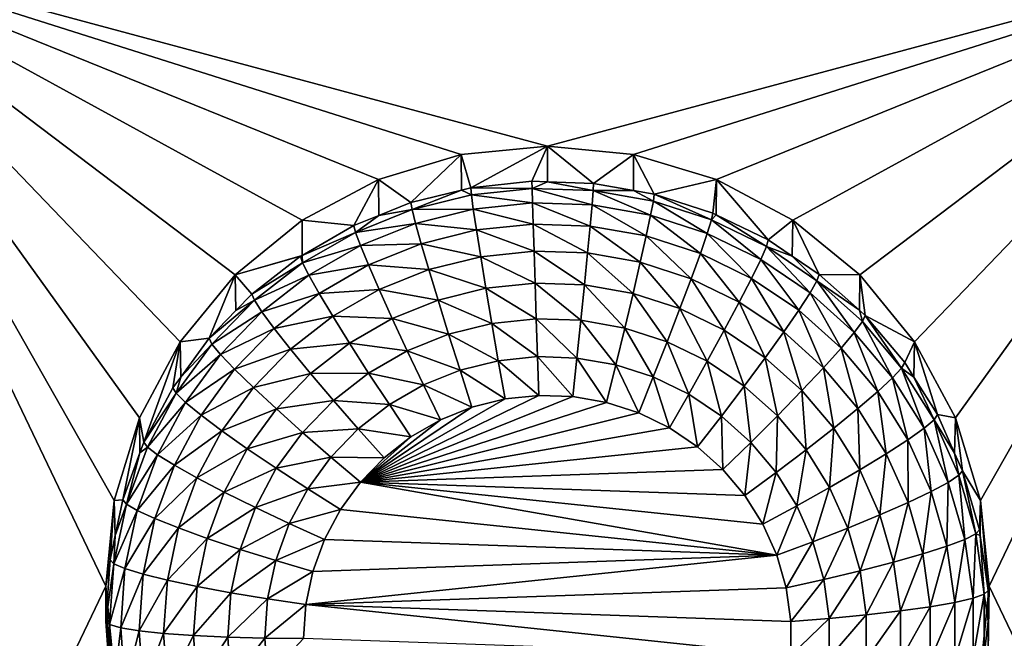
# Model space of a CAD drawing. Extents: x -28 to 28, y -227 to 30.
# Drawn here: x 3 to 7, y -200 to -198 of the extents above; entities that cross this region are included whole.
import ezdxf

# ---------------------------------------------------------------- set-up
doc = ezdxf.new("R2010")
doc.units = 0
doc.header["$MEASUREMENT"] = 0
doc.layers.add('L1', color=7, linetype='Continuous')
doc.layers.add('L3', color=7, linetype='Continuous')

msp = doc.modelspace()

# ---------------------------------------------------------------- linework, layer by layer
at = {"layer": 'L1', "color": 7}
for points in [[(17.45052, -89.59975, 331.3269), (-17.45052, -89.59975, 331.3269), (17.16824, -226.3816, 341.9844)], [(17.16824, -226.3816, 341.9844), (-17.45052, -89.59975, 331.3269), (-17.16824, -226.3816, 341.9844)], [(17.73879, -90.57198, 318.849), (-17.4299, -223.8664, 330.5107), (-17.73879, -90.57198, 318.849)], [(17.4299, -223.8664, 330.5107), (-17.4299, -223.8664, 330.5107), (17.73879, -90.57198, 318.849)]]:
    msp.add_3dface(points, dxfattribs=at)
at = {"layer": 'L3', "color": 250}
for points in [[(-16.15, -176.477, 327.8604), (-12.25, -222.2024, 331.8608), (12.25, -172.5919, 327.5205)], [(-12.25, -222.2024, 331.8608), (12.25, -222.2024, 331.8608), (12.25, -172.5919, 327.5205)], [(3.637278, -199.1074, 328.3345), (3.553342, -199.383, 328.3587), (2.5, -197.5279, 328.1963)], [(7.5, -197.5279, 328.1963), (5, -198.2003, 328.2552), (2.5, -197.5279, 328.1963)], [(5, -198.2003, 328.2552), (4.712242, -198.2285, 328.2577), (2.5, -197.5279, 328.1963)], [(2.5, -197.5279, 328.1963), (4.712242, -198.2285, 328.2577), (4.435542, -198.3121, 328.265)], [(2.5, -197.5279, 328.1963), (4.435542, -198.3121, 328.265), (4.180534, -198.4479, 328.2768)], [(4.180534, -198.4479, 328.2768), (3.957017, -198.6307, 328.2928), (2.5, -197.5279, 328.1963)], [(2.5, -197.5279, 328.1963), (3.957017, -198.6307, 328.2928), (3.773582, -198.8533, 328.3123)], [(2.5, -197.5279, 328.1963), (3.773582, -198.8533, 328.3123), (3.637278, -199.1074, 328.3345)], [(2.5, -201.8115, 328.5711), (2.5, -197.5279, 328.1963), (3.525, -199.6697, 328.3837)], [(3.525, -199.6697, 328.3837), (2.5, -197.5279, 328.1963), (3.553342, -199.383, 328.3587)], [(7.5, -197.5279, 328.1963), (5.287758, -198.2285, 328.2577), (5, -198.2003, 328.2552)], [(5.564458, -198.3121, 328.265), (5.287758, -198.2285, 328.2577), (7.5, -197.5279, 328.1963)], [(7.5, -197.5279, 328.1963), (5.819466, -198.4479, 328.2768), (5.564458, -198.3121, 328.265)], [(7.5, -197.5279, 328.1963), (6.042982, -198.6307, 328.2928), (5.819466, -198.4479, 328.2768)], [(6.226418, -198.8533, 328.3123), (6.042982, -198.6307, 328.2928), (7.5, -197.5279, 328.1963)], [(7.5, -197.5279, 328.1963), (6.362722, -199.1074, 328.3345), (6.226418, -198.8533, 328.3123)], [(7.5, -197.5279, 328.1963), (6.446658, -199.383, 328.3587), (6.362722, -199.1074, 328.3345)], [(7.5, -197.5279, 328.1963), (6.475, -199.6697, 328.3837), (6.446658, -199.383, 328.3587)], [(7.5, -201.8115, 328.5711), (6.475, -199.6697, 328.3837), (7.5, -197.5279, 328.1963)], [(5, -198.2003, 328.2552), (4.743869, -198.3394, 326.9222), (4.712242, -198.2285, 328.2577)], [(5, -198.2003, 328.2552), (4.948523, -198.318, 326.9204), (4.743869, -198.3394, 326.9222)], [(4.999906, -198.3198, 326.9205), (4.948523, -198.318, 326.9204), (5, -198.2003, 328.2552)], [(4.999906, -198.3198, 326.9205), (5, -198.2003, 328.2552), (5.154179, -198.3251, 326.921)], [(5.154179, -198.3251, 326.921), (5, -198.2003, 328.2552), (5.287758, -198.2285, 328.2577)], [(4.712242, -198.2285, 328.2577), (4.5442, -198.389, 326.9266), (4.435542, -198.3121, 328.265)], [(4.712242, -198.2285, 328.2577), (4.7127, -198.3471, 326.9229), (4.5442, -198.389, 326.9266)], [(4.712242, -198.2285, 328.2577), (4.743869, -198.3394, 326.9222), (4.7127, -198.3471, 326.9229)], [(5.154179, -198.3251, 326.921), (5.287758, -198.2285, 328.2577), (5.287195, -198.3485, 326.923)], [(5.287195, -198.3485, 326.923), (5.287758, -198.2285, 328.2577), (5.356835, -198.3607, 326.9241)], [(5.356835, -198.3607, 326.9241), (5.287758, -198.2285, 328.2577), (5.564458, -198.3121, 328.265)], [(4.435542, -198.3121, 328.265), (4.353403, -198.4658, 326.9333), (4.180534, -198.4479, 328.2768)], [(4.435542, -198.3121, 328.265), (4.436867, -198.4322, 326.9304), (4.353403, -198.4658, 326.9333)], [(4.435542, -198.3121, 328.265), (4.5442, -198.389, 326.9266), (4.436867, -198.4322, 326.9304)], [(4.746071, -198.3631, 326.7951), (4.7127, -198.3471, 326.9229), (4.743869, -198.3394, 326.9222)], [(4.743869, -198.3394, 326.9222), (4.948523, -198.318, 326.9204), (4.948966, -198.3418, 326.7932)], [(4.746071, -198.3631, 326.7951), (4.743869, -198.3394, 326.9222), (4.948966, -198.3418, 326.7932)], [(4.948966, -198.3418, 326.7932), (4.948523, -198.318, 326.9204), (4.999906, -198.3198, 326.9205)], [(4.948966, -198.3418, 326.7932), (4.999906, -198.3198, 326.9205), (5.152854, -198.3489, 326.7938)], [(4.999906, -198.3198, 326.9205), (5.154179, -198.3251, 326.921), (5.152854, -198.3489, 326.7938)], [(5.152854, -198.3489, 326.7938), (5.154179, -198.3251, 326.921), (5.287195, -198.3485, 326.923)], [(5.356835, -198.3607, 326.9241), (5.564458, -198.3121, 328.265), (5.552545, -198.4241, 326.9297)], [(5.564458, -198.3121, 328.265), (5.564089, -198.4297, 326.9301), (5.552545, -198.4241, 326.9297)], [(5.564458, -198.3121, 328.265), (5.7375, -198.5139, 326.9375), (5.564089, -198.4297, 326.9301)], [(5.819466, -198.4479, 328.2768), (5.7375, -198.5139, 326.9375), (5.564458, -198.3121, 328.265)], [(4.548119, -198.4122, 326.7994), (4.5442, -198.389, 326.9266), (4.7127, -198.3471, 326.9229)], [(4.548119, -198.4122, 326.7994), (4.7127, -198.3471, 326.9229), (4.746071, -198.3631, 326.7951)], [(4.746071, -198.3631, 326.7951), (4.752593, -198.4107, 326.6749), (4.548119, -198.4122, 326.7994)], [(4.948966, -198.3418, 326.7932), (4.950277, -198.39, 326.6731), (4.746071, -198.3631, 326.7951)], [(4.746071, -198.3631, 326.7951), (4.950277, -198.39, 326.6731), (4.752593, -198.4107, 326.6749)], [(5.152854, -198.3489, 326.7938), (5.148928, -198.3969, 326.6737), (4.948966, -198.3418, 326.7932)], [(4.948966, -198.3418, 326.7932), (5.148928, -198.3969, 326.6737), (4.950277, -198.39, 326.6731)], [(5.152854, -198.3489, 326.7938), (5.344681, -198.4313, 326.6768), (5.148928, -198.3969, 326.6737)], [(5.152854, -198.3489, 326.7938), (5.287195, -198.3485, 326.923), (5.353767, -198.3842, 326.7969)], [(5.353767, -198.3842, 326.7969), (5.344681, -198.4313, 326.6768), (5.152854, -198.3489, 326.7938)], [(5.353767, -198.3842, 326.7969), (5.287195, -198.3485, 326.923), (5.356835, -198.3607, 326.9241)], [(5.353767, -198.3842, 326.7969), (5.356835, -198.3607, 326.9241), (5.547794, -198.447, 326.8024)], [(5.356835, -198.3607, 326.9241), (5.552545, -198.4241, 326.9297), (5.547794, -198.447, 326.8024)], [(4.436867, -198.4322, 326.9304), (4.5442, -198.389, 326.9266), (4.548119, -198.4122, 326.7994)], [(4.950277, -198.39, 326.6731), (4.952405, -198.4607, 326.5648), (4.752593, -198.4107, 326.6749)], [(5.148928, -198.3969, 326.6737), (5.142553, -198.4673, 326.5654), (4.950277, -198.39, 326.6731)], [(4.950277, -198.39, 326.6731), (5.142553, -198.4673, 326.5654), (4.952405, -198.4607, 326.5648)], [(5.148928, -198.3969, 326.6737), (5.329926, -198.5002, 326.5682), (5.142553, -198.4673, 326.5654)], [(5.344681, -198.4313, 326.6768), (5.329926, -198.5002, 326.5682), (5.148928, -198.3969, 326.6737)], [(5.353767, -198.3842, 326.7969), (5.533725, -198.4925, 326.6821), (5.344681, -198.4313, 326.6768)], [(5.547794, -198.447, 326.8024), (5.533725, -198.4925, 326.6821), (5.353767, -198.3842, 326.7969)], [(4.358962, -198.4884, 326.806), (4.353403, -198.4658, 326.9333), (4.436867, -198.4322, 326.9304)], [(4.358962, -198.4884, 326.806), (4.436867, -198.4322, 326.9304), (4.548119, -198.4122, 326.7994)], [(4.548119, -198.4122, 326.7994), (4.559725, -198.4586, 326.6791), (4.358962, -198.4884, 326.806)], [(4.548119, -198.4122, 326.7994), (4.752593, -198.4107, 326.6749), (4.559725, -198.4586, 326.6791)], [(4.752593, -198.4107, 326.6749), (4.763184, -198.4805, 326.5665), (4.559725, -198.4586, 326.6791)], [(4.752593, -198.4107, 326.6749), (4.952405, -198.4607, 326.5648), (4.763184, -198.4805, 326.5665)], [(5.344681, -198.4313, 326.6768), (5.510877, -198.5588, 326.5734), (5.329926, -198.5002, 326.5682)], [(5.533725, -198.4925, 326.6821), (5.510877, -198.5588, 326.5734), (5.344681, -198.4313, 326.6768)], [(5.547794, -198.447, 326.8024), (5.552545, -198.4241, 326.9297), (5.564089, -198.4297, 326.9301)], [(5.547794, -198.447, 326.8024), (5.564089, -198.4297, 326.9301), (5.731159, -198.5361, 326.8102)], [(5.564089, -198.4297, 326.9301), (5.7375, -198.5139, 326.9375), (5.731159, -198.5361, 326.8102)], [(4.180534, -198.4479, 328.2768), (4.180751, -198.5651, 326.942), (3.957017, -198.6307, 328.2928)], [(4.180534, -198.4479, 328.2768), (4.353403, -198.4658, 326.9333), (4.180751, -198.5651, 326.942)], [(4.180751, -198.5651, 326.942), (4.353403, -198.4658, 326.9333), (4.358962, -198.4884, 326.806)], [(4.358962, -198.4884, 326.806), (4.559725, -198.4586, 326.6791), (4.375426, -198.5328, 326.6856)], [(4.559725, -198.4586, 326.6791), (4.578572, -198.5263, 326.5705), (4.375426, -198.5328, 326.6856)], [(4.559725, -198.4586, 326.6791), (4.763184, -198.4805, 326.5665), (4.578572, -198.5263, 326.5705)], [(4.952405, -198.4607, 326.5648), (4.95527, -198.5511, 326.4723), (4.763184, -198.4805, 326.5665)], [(5.142553, -198.4673, 326.5654), (5.133973, -198.5573, 326.4728), (4.952405, -198.4607, 326.5648)], [(4.952405, -198.4607, 326.5648), (5.133973, -198.5573, 326.4728), (4.95527, -198.5511, 326.4723)], [(5.142553, -198.4673, 326.5654), (5.310069, -198.5883, 326.4755), (5.133973, -198.5573, 326.4728)], [(5.329926, -198.5002, 326.5682), (5.310069, -198.5883, 326.4755), (5.142553, -198.4673, 326.5654)], [(5.547794, -198.447, 326.8024), (5.71238, -198.5793, 326.6897), (5.533725, -198.4925, 326.6821)], [(5.731159, -198.5361, 326.8102), (5.71238, -198.5793, 326.6897), (5.547794, -198.447, 326.8024)], [(5.819466, -198.4479, 328.2768), (5.817465, -198.5677, 326.9422), (5.7375, -198.5139, 326.9375)], [(5.819466, -198.4479, 328.2768), (5.908101, -198.6286, 326.9475), (5.817465, -198.5677, 326.9422)], [(6.042982, -198.6307, 328.2928), (5.908101, -198.6286, 326.9475), (5.819466, -198.4479, 328.2768)], [(4.182282, -198.59, 326.8149), (4.180751, -198.5651, 326.942), (4.358962, -198.4884, 326.806)], [(4.358962, -198.4884, 326.806), (4.375426, -198.5328, 326.6856), (4.182282, -198.59, 326.8149)], [(4.763184, -198.4805, 326.5665), (4.777437, -198.5697, 326.4739), (4.578572, -198.5263, 326.5705)], [(4.763184, -198.4805, 326.5665), (4.95527, -198.5511, 326.4723), (4.777437, -198.5697, 326.4739)], [(5.329926, -198.5002, 326.5682), (5.48013, -198.6433, 326.4804), (5.310069, -198.5883, 326.4755)], [(5.510877, -198.5588, 326.5734), (5.48013, -198.6433, 326.4804), (5.329926, -198.5002, 326.5682)], [(5.533725, -198.4925, 326.6821), (5.681885, -198.6419, 326.5806), (5.510877, -198.5588, 326.5734)], [(5.71238, -198.5793, 326.6897), (5.681885, -198.6419, 326.5806), (5.533725, -198.4925, 326.6821)], [(4.182282, -198.59, 326.8149), (4.375426, -198.5328, 326.6856), (4.203284, -198.6318, 326.6943)], [(4.375426, -198.5328, 326.6856), (4.402163, -198.5973, 326.5767), (4.203284, -198.6318, 326.6943)], [(4.375426, -198.5328, 326.6856), (4.578572, -198.5263, 326.5705), (4.402163, -198.5973, 326.5767)], [(4.578572, -198.5263, 326.5705), (4.603936, -198.6128, 326.4777), (4.402163, -198.5973, 326.5767)], [(4.578572, -198.5263, 326.5705), (4.777437, -198.5697, 326.4739), (4.603936, -198.6128, 326.4777)], [(5.731159, -198.5361, 326.8102), (5.87717, -198.69, 326.6994), (5.71238, -198.5793, 326.6897)], [(5.731159, -198.5361, 326.8102), (5.7375, -198.5139, 326.9375), (5.817465, -198.5677, 326.9422)], [(5.731159, -198.5361, 326.8102), (5.817465, -198.5677, 326.9422), (5.900293, -198.6497, 326.8201)], [(5.900293, -198.6497, 326.8201), (5.87717, -198.69, 326.6994), (5.731159, -198.5361, 326.8102)], [(3.957017, -198.6307, 328.2928), (4.180751, -198.5651, 326.942), (4.17519, -198.5683, 326.9423)], [(3.957017, -198.6307, 328.2928), (4.17519, -198.5683, 326.9423), (4.013032, -198.6945, 326.9533)], [(4.013032, -198.6945, 326.9533), (4.17519, -198.5683, 326.9423), (4.182282, -198.59, 326.8149)], [(4.182282, -198.59, 326.8149), (4.17519, -198.5683, 326.9423), (4.180751, -198.5651, 326.942)], [(4.777437, -198.5697, 326.4739), (4.794804, -198.675, 326.4007), (4.603936, -198.6128, 326.4777)], [(4.95527, -198.5511, 326.4723), (4.95876, -198.6578, 326.3992), (4.777437, -198.5697, 326.4739)], [(4.777437, -198.5697, 326.4739), (4.95876, -198.6578, 326.3992), (4.794804, -198.675, 326.4007)], [(5.133973, -198.5573, 326.4728), (5.123519, -198.6636, 326.3997), (4.95527, -198.5511, 326.4723)], [(4.95527, -198.5511, 326.4723), (5.123519, -198.6636, 326.3997), (4.95876, -198.6578, 326.3992)], [(5.133973, -198.5573, 326.4728), (5.285874, -198.6921, 326.4022), (5.123519, -198.6636, 326.3997)], [(5.310069, -198.5883, 326.4755), (5.285874, -198.6921, 326.4022), (5.133973, -198.5573, 326.4728)], [(5.510877, -198.5588, 326.5734), (5.640845, -198.7214, 326.4872), (5.48013, -198.6433, 326.4804)], [(5.681885, -198.6419, 326.5806), (5.640845, -198.7214, 326.4872), (5.510877, -198.5588, 326.5734)], [(5.817465, -198.5677, 326.9422), (5.908101, -198.6286, 326.9475), (5.900293, -198.6497, 326.8201)], [(4.021518, -198.7151, 326.8259), (4.013032, -198.6945, 326.9533), (4.182282, -198.59, 326.8149)], [(4.182282, -198.59, 326.8149), (4.203284, -198.6318, 326.6943), (4.021518, -198.7151, 326.8259)], [(4.203284, -198.6318, 326.6943), (4.402163, -198.5973, 326.5767), (4.23739, -198.6921, 326.585)], [(4.402163, -198.5973, 326.5767), (4.438144, -198.6796, 326.4835), (4.23739, -198.6921, 326.585)], [(4.402163, -198.5973, 326.5767), (4.603936, -198.6128, 326.4777), (4.438144, -198.6796, 326.4835)], [(5.310069, -198.5883, 326.4755), (5.442664, -198.7428, 326.4067), (5.285874, -198.6921, 326.4022)], [(5.48013, -198.6433, 326.4804), (5.442664, -198.7428, 326.4067), (5.310069, -198.5883, 326.4755)], [(5.71238, -198.5793, 326.6897), (5.839621, -198.7478, 326.5899), (5.681885, -198.6419, 326.5806)], [(5.87717, -198.69, 326.6994), (5.839621, -198.7478, 326.5899), (5.71238, -198.5793, 326.6897)], [(3.957017, -198.6307, 328.2928), (3.870084, -198.842, 326.9662), (3.773582, -198.8533, 328.3123)], [(3.957017, -198.6307, 328.2928), (3.959441, -198.7498, 326.9581), (3.870084, -198.842, 326.9662)], [(4.013032, -198.6945, 326.9533), (3.959441, -198.7498, 326.9581), (3.957017, -198.6307, 328.2928)], [(4.021518, -198.7151, 326.8259), (4.203284, -198.6318, 326.6943), (4.046649, -198.7537, 326.7049)], [(4.203284, -198.6318, 326.6943), (4.23739, -198.6921, 326.585), (4.046649, -198.7537, 326.7049)], [(4.603936, -198.6128, 326.4777), (4.634842, -198.7147, 326.4042), (4.438144, -198.6796, 326.4835)], [(4.603936, -198.6128, 326.4777), (4.794804, -198.675, 326.4007), (4.634842, -198.7147, 326.4042)], [(5.900293, -198.6497, 326.8201), (5.908101, -198.6286, 326.9475), (6.041931, -198.7486, 326.958)], [(6.042982, -198.6307, 328.2928), (6.041931, -198.7486, 326.958), (5.908101, -198.6286, 326.9475)], [(6.042982, -198.6307, 328.2928), (6.061026, -198.7657, 326.9596), (6.041931, -198.7486, 326.958)], [(6.226418, -198.8533, 328.3123), (6.061026, -198.7657, 326.9596), (6.042982, -198.6307, 328.2928)], [(4.95876, -198.6578, 326.3992), (4.962742, -198.7768, 326.3484), (4.794804, -198.675, 326.4007)], [(5.123519, -198.6636, 326.3997), (5.111591, -198.7819, 326.3489), (4.95876, -198.6578, 326.3992)], [(4.95876, -198.6578, 326.3992), (5.111591, -198.7819, 326.3489), (4.962742, -198.7768, 326.3484)], [(5.123519, -198.6636, 326.3997), (5.258269, -198.8077, 326.3511), (5.111591, -198.7819, 326.3489)], [(5.285874, -198.6921, 326.4022), (5.258269, -198.8077, 326.3511), (5.123519, -198.6636, 326.3997)], [(5.48013, -198.6433, 326.4804), (5.590838, -198.8148, 326.413), (5.442664, -198.7428, 326.4067)], [(5.640845, -198.7214, 326.4872), (5.590838, -198.8148, 326.413), (5.48013, -198.6433, 326.4804)], [(5.681885, -198.6419, 326.5806), (5.789088, -198.821, 326.4959), (5.640845, -198.7214, 326.4872)], [(5.839621, -198.7478, 326.5899), (5.789088, -198.821, 326.4959), (5.681885, -198.6419, 326.5806)], [(5.900293, -198.6497, 326.8201), (6.024887, -198.8225, 326.711), (5.87717, -198.69, 326.6994)], [(5.900293, -198.6497, 326.8201), (6.041931, -198.7486, 326.958), (6.051904, -198.7857, 326.832)], [(6.051904, -198.7857, 326.832), (6.024887, -198.8225, 326.711), (5.900293, -198.6497, 326.8201)], [(4.021518, -198.7151, 326.8259), (3.959441, -198.7498, 326.9581), (4.013032, -198.6945, 326.9533)], [(4.046649, -198.7537, 326.7049), (4.23739, -198.6921, 326.585), (4.08746, -198.8088, 326.5952)], [(4.23739, -198.6921, 326.585), (4.283288, -198.7686, 326.4913), (4.08746, -198.8088, 326.5952)], [(4.23739, -198.6921, 326.585), (4.438144, -198.6796, 326.4835), (4.283288, -198.7686, 326.4913)], [(4.438144, -198.6796, 326.4835), (4.481987, -198.7762, 326.4096), (4.283288, -198.7686, 326.4913)], [(4.438144, -198.6796, 326.4835), (4.634842, -198.7147, 326.4042), (4.481987, -198.7762, 326.4096)], [(4.794804, -198.675, 326.4007), (4.814618, -198.7922, 326.3498), (4.634842, -198.7147, 326.4042)], [(4.794804, -198.675, 326.4007), (4.962742, -198.7768, 326.3484), (4.814618, -198.7922, 326.3498)], [(5.285874, -198.6921, 326.4022), (5.399919, -198.8535, 326.3551), (5.258269, -198.8077, 326.3511)], [(5.442664, -198.7428, 326.4067), (5.399919, -198.8535, 326.3551), (5.285874, -198.6921, 326.4022)], [(5.87717, -198.69, 326.6994), (5.981014, -198.8747, 326.601), (5.839621, -198.7478, 326.5899)], [(6.024887, -198.8225, 326.711), (5.981014, -198.8747, 326.601), (5.87717, -198.69, 326.6994)], [(3.879799, -198.8613, 326.8386), (3.870084, -198.842, 326.9662), (4.021518, -198.7151, 326.8259)], [(3.870084, -198.842, 326.9662), (3.959441, -198.7498, 326.9581), (4.021518, -198.7151, 326.8259)], [(4.021518, -198.7151, 326.8259), (4.046649, -198.7537, 326.7049), (3.879799, -198.8613, 326.8386)], [(4.634842, -198.7147, 326.4042), (4.670103, -198.8281, 326.3529), (4.481987, -198.7762, 326.4096)], [(4.634842, -198.7147, 326.4042), (4.814618, -198.7922, 326.3498), (4.670103, -198.8281, 326.3529)], [(5.640845, -198.7214, 326.4872), (5.727513, -198.9067, 326.421), (5.590838, -198.8148, 326.413)], [(5.789088, -198.821, 326.4959), (5.727513, -198.9067, 326.421), (5.640845, -198.7214, 326.4872)], [(3.879799, -198.8613, 326.8386), (4.046649, -198.7537, 326.7049), (3.90857, -198.8961, 326.7174)], [(4.046649, -198.7537, 326.7049), (4.08746, -198.8088, 326.5952), (3.90857, -198.8961, 326.7174)], [(5.442664, -198.7428, 326.4067), (5.533786, -198.9186, 326.3608), (5.399919, -198.8535, 326.3551)], [(5.590838, -198.8148, 326.413), (5.533786, -198.9186, 326.3608), (5.442664, -198.7428, 326.4067)], [(5.839621, -198.7478, 326.5899), (5.921971, -198.9402, 326.5063), (5.789088, -198.821, 326.4959)], [(5.981014, -198.8747, 326.601), (5.921971, -198.9402, 326.5063), (5.839621, -198.7478, 326.5899)], [(6.051904, -198.7857, 326.832), (6.041931, -198.7486, 326.958), (6.061026, -198.7657, 326.9596)], [(6.051904, -198.7857, 326.832), (6.061026, -198.7657, 326.9596), (6.18304, -198.9414, 326.8457)], [(6.226418, -198.8533, 328.3123), (6.1933, -198.9228, 326.9733), (6.061026, -198.7657, 326.9596)], [(6.061026, -198.7657, 326.9596), (6.1933, -198.9228, 326.9733), (6.18304, -198.9414, 326.8457)], [(4.08746, -198.8088, 326.5952), (4.283288, -198.7686, 326.4913), (4.142382, -198.8783, 326.5009)], [(4.283288, -198.7686, 326.4913), (4.339215, -198.8584, 326.4168), (4.142382, -198.8783, 326.5009)], [(4.283288, -198.7686, 326.4913), (4.481987, -198.7762, 326.4096), (4.339215, -198.8584, 326.4168)], [(4.481987, -198.7762, 326.4096), (4.532008, -198.8837, 326.3578), (4.339215, -198.8584, 326.4168)], [(4.481987, -198.7762, 326.4096), (4.670103, -198.8281, 326.3529), (4.532008, -198.8837, 326.3578)], [(4.814618, -198.7922, 326.3498), (4.836118, -198.917, 326.323), (4.670103, -198.8281, 326.3529)], [(4.962742, -198.7768, 326.3484), (4.967063, -198.9033, 326.3218), (4.814618, -198.7922, 326.3498)], [(4.814618, -198.7922, 326.3498), (4.967063, -198.9033, 326.3218), (4.836118, -198.917, 326.323)], [(5.111591, -198.7819, 326.3489), (5.09865, -198.9079, 326.3222), (4.962742, -198.7768, 326.3484)], [(4.962742, -198.7768, 326.3484), (5.09865, -198.9079, 326.3222), (4.967063, -198.9033, 326.3218)], [(5.111591, -198.7819, 326.3489), (5.228316, -198.9306, 326.3242), (5.09865, -198.9079, 326.3222)], [(5.258269, -198.8077, 326.3511), (5.228316, -198.9306, 326.3242), (5.111591, -198.7819, 326.3489)], [(6.051904, -198.7857, 326.832), (6.152655, -198.9742, 326.7242), (6.024887, -198.8225, 326.711)], [(6.18304, -198.9414, 326.8457), (6.152655, -198.9742, 326.7242), (6.051904, -198.7857, 326.832)], [(3.90857, -198.8961, 326.7174), (4.08746, -198.8088, 326.5952), (3.955292, -198.9451, 326.6072)], [(4.08746, -198.8088, 326.5952), (4.142382, -198.8783, 326.5009), (3.955292, -198.9451, 326.6072)], [(4.670103, -198.8281, 326.3529), (4.708362, -198.9487, 326.3258), (4.532008, -198.8837, 326.3578)], [(4.670103, -198.8281, 326.3529), (4.836118, -198.917, 326.323), (4.708362, -198.9487, 326.3258)], [(5.258269, -198.8077, 326.3511), (5.353539, -198.9712, 326.3277), (5.228316, -198.9306, 326.3242)], [(5.399919, -198.8535, 326.3551), (5.353539, -198.9712, 326.3277), (5.258269, -198.8077, 326.3511)], [(5.590838, -198.8148, 326.413), (5.657262, -199.0016, 326.3681), (5.533786, -198.9186, 326.3608)], [(5.727513, -198.9067, 326.421), (5.657262, -199.0016, 326.3681), (5.590838, -198.8148, 326.413)], [(5.789088, -198.821, 326.4959), (5.850027, -199.0166, 326.4306), (5.727513, -198.9067, 326.421)], [(5.921971, -198.9402, 326.5063), (5.850027, -199.0166, 326.4306), (5.789088, -198.821, 326.4959)], [(6.024887, -198.8225, 326.711), (6.103313, -199.0199, 326.6137), (5.981014, -198.8747, 326.601)], [(6.152655, -198.9742, 326.7242), (6.103313, -199.0199, 326.6137), (6.024887, -198.8225, 326.711)], [(3.65252, -199.1888, 326.9966), (3.637278, -199.1074, 328.3345), (3.773582, -198.8533, 328.3123)], [(3.65252, -199.1888, 326.9966), (3.773582, -198.8533, 328.3123), (3.749129, -199.0078, 326.9807)], [(3.773582, -198.8533, 328.3123), (3.775569, -198.9716, 326.9776), (3.749129, -199.0078, 326.9807)], [(3.759884, -199.0257, 326.853), (3.775569, -198.9716, 326.9776), (3.879799, -198.8613, 326.8386)], [(3.879799, -198.8613, 326.8386), (3.90857, -198.8961, 326.7174), (3.759884, -199.0257, 326.853)], [(3.773582, -198.8533, 328.3123), (3.870084, -198.842, 326.9662), (3.775569, -198.9716, 326.9776)], [(3.879799, -198.8613, 326.8386), (3.775569, -198.9716, 326.9776), (3.870084, -198.842, 326.9662)], [(4.142382, -198.8783, 326.5009), (4.339215, -198.8584, 326.4168), (4.209304, -198.9595, 326.4256)], [(4.339215, -198.8584, 326.4168), (4.403022, -198.9579, 326.3643), (4.209304, -198.9595, 326.4256)], [(4.339215, -198.8584, 326.4168), (4.532008, -198.8837, 326.3578), (4.403022, -198.9579, 326.3643)], [(5.399919, -198.8535, 326.3551), (5.47188, -199.0287, 326.3327), (5.353539, -198.9712, 326.3277)], [(5.533786, -198.9186, 326.3608), (5.47188, -199.0287, 326.3327), (5.399919, -198.8535, 326.3551)], [(6.223954, -198.9716, 326.9776), (6.1933, -198.9228, 326.9733), (6.226418, -198.8533, 328.3123)], [(6.223954, -198.9716, 326.9776), (6.226418, -198.8533, 328.3123), (6.302348, -199.0966, 326.9885)], [(6.302348, -199.0966, 326.9885), (6.226418, -198.8533, 328.3123), (6.362722, -199.1074, 328.3345)], [(3.759884, -199.0257, 326.853), (3.90857, -198.8961, 326.7174), (3.791735, -199.0563, 326.7314)], [(3.90857, -198.8961, 326.7174), (3.955292, -198.9451, 326.6072), (3.791735, -199.0563, 326.7314)], [(3.955292, -198.9451, 326.6072), (4.142382, -198.8783, 326.5009), (4.018168, -199.0064, 326.5121)], [(4.142382, -198.8783, 326.5009), (4.209304, -198.9595, 326.4256), (4.018168, -199.0064, 326.5121)], [(4.532008, -198.8837, 326.3578), (4.586283, -198.9979, 326.3301), (4.403022, -198.9579, 326.3643)], [(4.532008, -198.8837, 326.3578), (4.708362, -198.9487, 326.3258), (4.586283, -198.9979, 326.3301)], [(5.981014, -198.8747, 326.601), (6.036909, -199.0767, 326.5183), (5.921971, -198.9402, 326.5063)], [(6.103313, -199.0199, 326.6137), (6.036909, -199.0767, 326.5183), (5.981014, -198.8747, 326.601)], [(4.836118, -198.917, 326.323), (4.858477, -199.0444, 326.3214), (4.708362, -198.9487, 326.3258)], [(4.967063, -198.9033, 326.3218), (4.971557, -199.0326, 326.3204), (4.836118, -198.917, 326.323)], [(4.836118, -198.917, 326.323), (4.971557, -199.0326, 326.3204), (4.858477, -199.0444, 326.3214)], [(5.09865, -198.9079, 326.3222), (5.085191, -199.0365, 326.3207), (4.967063, -198.9033, 326.3218)], [(4.967063, -198.9033, 326.3218), (5.085191, -199.0365, 326.3207), (4.971557, -199.0326, 326.3204)], [(5.09865, -198.9079, 326.3222), (5.197166, -199.0562, 326.3224), (5.085191, -199.0365, 326.3207)], [(5.228316, -198.9306, 326.3242), (5.197166, -199.0562, 326.3224), (5.09865, -198.9079, 326.3222)], [(5.228316, -198.9306, 326.3242), (5.305304, -199.0912, 326.3255), (5.197166, -199.0562, 326.3224)], [(5.353539, -198.9712, 326.3277), (5.305304, -199.0912, 326.3255), (5.228316, -198.9306, 326.3242)], [(5.533786, -198.9186, 326.3608), (5.581036, -199.102, 326.3392), (5.47188, -199.0287, 326.3327)], [(5.657262, -199.0016, 326.3681), (5.581036, -199.102, 326.3392), (5.533786, -198.9186, 326.3608)], [(5.727513, -198.9067, 326.421), (5.767946, -199.1008, 326.3768), (5.657262, -199.0016, 326.3681)], [(5.850027, -199.0166, 326.4306), (5.767946, -199.1008, 326.3768), (5.727513, -198.9067, 326.421)], [(6.18304, -198.9414, 326.8457), (6.1933, -198.9228, 326.9733), (6.223954, -198.9716, 326.9776)], [(3.791735, -199.0563, 326.7314), (3.955292, -198.9451, 326.6072), (3.843457, -199.0985, 326.6206)], [(3.955292, -198.9451, 326.6072), (4.018168, -199.0064, 326.5121), (3.843457, -199.0985, 326.6206)], [(4.018168, -199.0064, 326.5121), (4.209304, -198.9595, 326.4256), (4.094783, -199.0776, 326.436)], [(4.209304, -198.9595, 326.4256), (4.285655, -199.0493, 326.3723), (4.094783, -199.0776, 326.436)], [(4.209304, -198.9595, 326.4256), (4.403022, -198.9579, 326.3643), (4.285655, -199.0493, 326.3723)], [(4.403022, -198.9579, 326.3643), (4.472256, -199.0635, 326.3358), (4.285655, -199.0493, 326.3723)], [(4.403022, -198.9579, 326.3643), (4.586283, -198.9979, 326.3301), (4.472256, -199.0635, 326.3358)], [(4.708362, -198.9487, 326.3258), (4.748151, -199.0718, 326.3238), (4.586283, -198.9979, 326.3301)], [(4.708362, -198.9487, 326.3258), (4.858477, -199.0444, 326.3214), (4.748151, -199.0718, 326.3238)], [(5.921971, -198.9402, 326.5063), (5.955996, -199.1424, 326.4416), (5.850027, -199.0166, 326.4306)], [(6.036909, -199.0767, 326.5183), (5.955996, -199.1424, 326.4416), (5.921971, -198.9402, 326.5063)], [(6.18304, -198.9414, 326.8457), (6.257989, -199.1421, 326.7389), (6.152655, -198.9742, 326.7242)], [(6.18304, -198.9414, 326.8457), (6.223954, -198.9716, 326.9776), (6.291151, -199.1138, 326.8607)], [(6.291151, -199.1138, 326.8607), (6.257989, -199.1421, 326.7389), (6.18304, -198.9414, 326.8457)], [(3.759884, -199.0257, 326.853), (3.749129, -199.0078, 326.9807), (3.775569, -198.9716, 326.9776)], [(4.586283, -198.9979, 326.3301), (4.642727, -199.1143, 326.3275), (4.472256, -199.0635, 326.3358)], [(4.586283, -198.9979, 326.3301), (4.748151, -199.0718, 326.3238), (4.642727, -199.1143, 326.3275)], [(5.353539, -198.9712, 326.3277), (5.4075, -199.1409, 326.3298), (5.305304, -199.0912, 326.3255)], [(5.47188, -199.0287, 326.3327), (5.4075, -199.1409, 326.3298), (5.353539, -198.9712, 326.3277)], [(6.152655, -198.9742, 326.7242), (6.204138, -199.1806, 326.6278), (6.103313, -199.0199, 326.6137)], [(6.257989, -199.1421, 326.7389), (6.204138, -199.1806, 326.6278), (6.152655, -198.9742, 326.7242)], [(6.223954, -198.9716, 326.9776), (6.302348, -199.0966, 326.9885), (6.291151, -199.1138, 326.8607)], [(3.65252, -199.1888, 326.9966), (3.749129, -199.0078, 326.9807), (3.759884, -199.0257, 326.853)], [(3.664106, -199.2052, 326.8687), (3.65252, -199.1888, 326.9966), (3.759884, -199.0257, 326.853)], [(3.759884, -199.0257, 326.853), (3.791735, -199.0563, 326.7314), (3.664106, -199.2052, 326.8687)], [(3.843457, -199.0985, 326.6206), (4.018168, -199.0064, 326.5121), (3.913065, -199.1505, 326.5247)], [(4.018168, -199.0064, 326.5121), (4.094783, -199.0776, 326.436), (3.913065, -199.1505, 326.5247)], [(5.47188, -199.0287, 326.3327), (5.501764, -199.2042, 326.3354), (5.4075, -199.1409, 326.3298)], [(5.581036, -199.102, 326.3392), (5.501764, -199.2042, 326.3354), (5.47188, -199.0287, 326.3327)], [(5.657262, -199.0016, 326.3681), (5.678884, -199.1898, 326.3468), (5.581036, -199.102, 326.3392)], [(5.767946, -199.1008, 326.3768), (5.678884, -199.1898, 326.3468), (5.657262, -199.0016, 326.3681)], [(5.850027, -199.0166, 326.4306), (5.863683, -199.2145, 326.3867), (5.767946, -199.1008, 326.3768)], [(5.955996, -199.1424, 326.4416), (5.863683, -199.2145, 326.3867), (5.850027, -199.0166, 326.4306)], [(6.103313, -199.0199, 326.6137), (6.131665, -199.2277, 326.5315), (6.036909, -199.0767, 326.5183)], [(6.204138, -199.1806, 326.6278), (6.131665, -199.2277, 326.5315), (6.103313, -199.0199, 326.6137)], [(3.664106, -199.2052, 326.8687), (3.791735, -199.0563, 326.7314), (3.698417, -199.2312, 326.7467)], [(3.791735, -199.0563, 326.7314), (3.843457, -199.0985, 326.6206), (3.698417, -199.2312, 326.7467)], [(4.094783, -199.0776, 326.436), (4.285655, -199.0493, 326.3723), (4.182193, -199.156, 326.3816)], [(4.285655, -199.0493, 326.3723), (4.368502, -199.1442, 326.3429), (4.182193, -199.156, 326.3816)], [(4.285655, -199.0493, 326.3723), (4.472256, -199.0635, 326.3358), (4.368502, -199.1442, 326.3429)], [(4.472256, -199.0635, 326.3358), (4.544258, -199.1709, 326.3325), (4.368502, -199.1442, 326.3429)], [(4.375674, -199.3221, 326.3457), (4.858477, -199.0444, 326.3214), (4.971557, -199.0326, 326.3204)], [(4.375674, -199.3221, 326.3457), (4.971557, -199.0326, 326.3204), (5.085191, -199.0365, 326.3207)], [(5.085191, -199.0365, 326.3207), (5.197166, -199.0562, 326.3224), (4.375674, -199.3221, 326.3457)], [(4.748151, -199.0718, 326.3238), (4.858477, -199.0444, 326.3214), (4.375674, -199.3221, 326.3457)], [(5.197166, -199.0562, 326.3224), (5.305304, -199.0912, 326.3255), (4.375674, -199.3221, 326.3457)], [(4.472256, -199.0635, 326.3358), (4.642727, -199.1143, 326.3275), (4.544258, -199.1709, 326.3325)], [(3.913065, -199.1505, 326.5247), (4.094783, -199.0776, 326.436), (3.997881, -199.2105, 326.4476)], [(4.094783, -199.0776, 326.436), (4.182193, -199.156, 326.3816), (3.997881, -199.2105, 326.4476)], [(4.375674, -199.3221, 326.3457), (4.642727, -199.1143, 326.3275), (4.748151, -199.0718, 326.3238)], [(4.375674, -199.3221, 326.3457), (5.305304, -199.0912, 326.3255), (5.4075, -199.1409, 326.3298)], [(6.036909, -199.0767, 326.5183), (6.043358, -199.2816, 326.4538), (5.955996, -199.1424, 326.4416)], [(6.131665, -199.2277, 326.5315), (6.043358, -199.2816, 326.4538), (6.036909, -199.0767, 326.5183)], [(6.291151, -199.1138, 326.8607), (6.302348, -199.0966, 326.9885), (6.359902, -199.2254, 326.9998)], [(6.302348, -199.0966, 326.9885), (6.362722, -199.1074, 328.3345), (6.359902, -199.2254, 326.9998)], [(3.582139, -199.3814, 327.0134), (3.553342, -199.383, 328.3587), (3.637278, -199.1074, 328.3345)], [(3.582139, -199.3814, 327.0134), (3.637278, -199.1074, 328.3345), (3.639335, -199.2249, 326.9997)], [(3.639335, -199.2249, 326.9997), (3.637278, -199.1074, 328.3345), (3.65252, -199.1888, 326.9966)], [(3.698417, -199.2312, 326.7467), (3.843457, -199.0985, 326.6206), (3.754134, -199.2658, 326.6352)], [(3.843457, -199.0985, 326.6206), (3.913065, -199.1505, 326.5247), (3.754134, -199.2658, 326.6352)], [(4.375674, -199.3221, 326.3457), (4.544258, -199.1709, 326.3325), (4.642727, -199.1143, 326.3275)], [(5.581036, -199.102, 326.3392), (5.586262, -199.28, 326.342), (5.501764, -199.2042, 326.3354)], [(5.678884, -199.1898, 326.3468), (5.586262, -199.28, 326.342), (5.581036, -199.102, 326.3392)], [(5.767946, -199.1008, 326.3768), (5.763518, -199.2903, 326.3556), (5.678884, -199.1898, 326.3468)], [(5.863683, -199.2145, 326.3867), (5.763518, -199.2903, 326.3556), (5.767946, -199.1008, 326.3768)], [(6.291151, -199.1138, 326.8607), (6.338837, -199.323, 326.7547), (6.257989, -199.1421, 326.7389)], [(6.291151, -199.1138, 326.8607), (6.359902, -199.2254, 326.9998), (6.37413, -199.2994, 326.877)], [(6.37413, -199.2994, 326.877), (6.338837, -199.323, 326.7547), (6.291151, -199.1138, 326.8607)], [(6.359902, -199.2254, 326.9998), (6.362722, -199.1074, 328.3345), (6.386047, -199.2839, 327.0049)], [(6.386047, -199.2839, 327.0049), (6.362722, -199.1074, 328.3345), (6.446658, -199.383, 328.3587)], [(3.754134, -199.2658, 326.6352), (3.913065, -199.1505, 326.5247), (3.829117, -199.3078, 326.5385)], [(3.913065, -199.1505, 326.5247), (3.997881, -199.2105, 326.4476), (3.829117, -199.3078, 326.5385)], [(3.997881, -199.2105, 326.4476), (4.182193, -199.156, 326.3816), (4.094648, -199.276, 326.3921)], [(4.182193, -199.156, 326.3816), (4.277038, -199.2386, 326.3511), (4.094648, -199.276, 326.3921)], [(4.182193, -199.156, 326.3816), (4.368502, -199.1442, 326.3429), (4.277038, -199.2386, 326.3511)], [(4.368502, -199.1442, 326.3429), (4.454658, -199.2406, 326.3386), (4.277038, -199.2386, 326.3511)], [(4.368502, -199.1442, 326.3429), (4.544258, -199.1709, 326.3325), (4.454658, -199.2406, 326.3386)], [(4.375674, -199.3221, 326.3457), (5.4075, -199.1409, 326.3298), (5.501764, -199.2042, 326.3354)], [(5.955996, -199.1424, 326.4416), (5.942609, -199.3403, 326.3977), (5.863683, -199.2145, 326.3867)], [(6.043358, -199.2816, 326.4538), (5.942609, -199.3403, 326.3977), (5.955996, -199.1424, 326.4416)], [(6.257989, -199.1421, 326.7389), (6.281524, -199.3538, 326.6429), (6.204138, -199.1806, 326.6278)], [(6.338837, -199.323, 326.7547), (6.281524, -199.3538, 326.6429), (6.257989, -199.1421, 326.7389)], [(3.664106, -199.2052, 326.8687), (3.639335, -199.2249, 326.9997), (3.65252, -199.1888, 326.9966)], [(4.454658, -199.2406, 326.3386), (4.544258, -199.1709, 326.3325), (4.375674, -199.3221, 326.3457)], [(5.678884, -199.1898, 326.3468), (5.659349, -199.3668, 326.3496), (5.586262, -199.28, 326.342)], [(5.763518, -199.2903, 326.3556), (5.659349, -199.3668, 326.3496), (5.678884, -199.1898, 326.3468)], [(6.204138, -199.1806, 326.6278), (6.204395, -199.3904, 326.5457), (6.131665, -199.2277, 326.5315)], [(6.281524, -199.3538, 326.6429), (6.204395, -199.3904, 326.5457), (6.204138, -199.1806, 326.6278)], [(3.594329, -199.3961, 326.8854), (3.582139, -199.3814, 327.0134), (3.639335, -199.2249, 326.9997)], [(3.594329, -199.3961, 326.8854), (3.639335, -199.2249, 326.9997), (3.664106, -199.2052, 326.8687)], [(3.664106, -199.2052, 326.8687), (3.698417, -199.2312, 326.7467), (3.594329, -199.3961, 326.8854)], [(3.829117, -199.3078, 326.5385), (3.997881, -199.2105, 326.4476), (3.920485, -199.3555, 326.4603)], [(3.997881, -199.2105, 326.4476), (4.094648, -199.276, 326.3921), (3.920485, -199.3555, 326.4603)], [(5.501764, -199.2042, 326.3354), (5.586262, -199.28, 326.342), (4.375674, -199.3221, 326.3457)], [(5.863683, -199.2145, 326.3867), (5.83329, -199.4015, 326.3654), (5.763518, -199.2903, 326.3556)], [(5.942609, -199.3403, 326.3977), (5.83329, -199.4015, 326.3654), (5.863683, -199.2145, 326.3867)], [(6.131665, -199.2277, 326.5315), (6.110413, -199.4317, 326.4669), (6.043358, -199.2816, 326.4538)], [(6.204395, -199.3904, 326.5457), (6.110413, -199.4317, 326.4669), (6.131665, -199.2277, 326.5315)], [(6.37413, -199.2994, 326.877), (6.359902, -199.2254, 326.9998), (6.386047, -199.2839, 327.0049)], [(3.594329, -199.3961, 326.8854), (3.698417, -199.2312, 326.7467), (3.630432, -199.4172, 326.763)], [(3.698417, -199.2312, 326.7467), (3.754134, -199.2658, 326.6352), (3.630432, -199.4172, 326.763)], [(4.094648, -199.276, 326.3921), (4.277038, -199.2386, 326.3511), (4.199646, -199.3447, 326.3604)], [(4.277038, -199.2386, 326.3511), (4.375674, -199.3221, 326.3457), (4.199646, -199.3447, 326.3604)], [(4.277038, -199.2386, 326.3511), (4.454658, -199.2406, 326.3386), (4.375674, -199.3221, 326.3457)], [(3.630432, -199.4172, 326.763), (3.754134, -199.2658, 326.6352), (3.68906, -199.444, 326.6508)], [(3.754134, -199.2658, 326.6352), (3.829117, -199.3078, 326.5385), (3.68906, -199.444, 326.6508)], [(3.920485, -199.3555, 326.4603), (4.094648, -199.276, 326.3921), (4.024725, -199.407, 326.4036)], [(4.094648, -199.276, 326.3921), (4.199646, -199.3447, 326.3604), (4.024725, -199.407, 326.4036)], [(5.586262, -199.28, 326.342), (5.659349, -199.3668, 326.3496), (4.375674, -199.3221, 326.3457)], [(5.763518, -199.2903, 326.3556), (5.719602, -199.4628, 326.358), (5.659349, -199.3668, 326.3496)], [(5.83329, -199.4015, 326.3654), (5.719602, -199.4628, 326.358), (5.763518, -199.2903, 326.3556)], [(6.043358, -199.2816, 326.4538), (6.003188, -199.4759, 326.4096), (5.942609, -199.3403, 326.3977)], [(6.110413, -199.4317, 326.4669), (6.003188, -199.4759, 326.4096), (6.043358, -199.2816, 326.4538)], [(6.37413, -199.2994, 326.877), (6.386047, -199.2839, 327.0049), (6.430363, -199.4948, 326.8941)], [(6.386047, -199.2839, 327.0049), (6.446658, -199.383, 328.3587), (6.442768, -199.481, 327.0221)], [(6.386047, -199.2839, 327.0049), (6.442768, -199.481, 327.0221), (6.430363, -199.4948, 326.8941)], [(3.68906, -199.444, 326.6508), (3.829117, -199.3078, 326.5385), (3.76796, -199.4752, 326.5531)], [(3.829117, -199.3078, 326.5385), (3.920485, -199.3555, 326.4603), (3.76796, -199.4752, 326.5531)], [(4.199646, -199.3447, 326.3604), (4.375674, -199.3221, 326.3457), (4.308841, -199.4137, 326.3537)], [(5.765849, -199.5663, 326.3671), (4.308841, -199.4137, 326.3537), (4.375674, -199.3221, 326.3457)], [(4.375674, -199.3221, 326.3457), (5.659349, -199.3668, 326.3496), (5.719602, -199.4628, 326.358)], [(4.375674, -199.3221, 326.3457), (5.719602, -199.4628, 326.358), (5.765849, -199.5663, 326.3671)], [(6.338837, -199.323, 326.7547), (6.333968, -199.536, 326.6588), (6.281524, -199.3538, 326.6429)], [(6.393626, -199.5134, 326.7714), (6.333968, -199.536, 326.6588), (6.338837, -199.323, 326.7547)], [(6.37413, -199.2994, 326.877), (6.393626, -199.5134, 326.7714), (6.338837, -199.323, 326.7547)], [(6.430363, -199.4948, 326.8941), (6.393626, -199.5134, 326.7714), (6.37413, -199.2994, 326.877)], [(3.76796, -199.4752, 326.5531), (3.920485, -199.3555, 326.4603), (3.8641, -199.5098, 326.4738)], [(3.920485, -199.3555, 326.4603), (4.024725, -199.407, 326.4036), (3.8641, -199.5098, 326.4738)], [(4.024725, -199.407, 326.4036), (4.199646, -199.3447, 326.3604), (4.137833, -199.4605, 326.3705)], [(4.199646, -199.3447, 326.3604), (4.308841, -199.4137, 326.3537), (4.137833, -199.4605, 326.3705)], [(5.942609, -199.3403, 326.3977), (5.886844, -199.5213, 326.3758), (5.83329, -199.4015, 326.3654)], [(6.003188, -199.4759, 326.4096), (5.886844, -199.5213, 326.3758), (5.942609, -199.3403, 326.3977)], [(6.281524, -199.3538, 326.6429), (6.253683, -199.5617, 326.5607), (6.204395, -199.3904, 326.5457)], [(6.333968, -199.536, 326.6588), (6.253683, -199.5617, 326.5607), (6.281524, -199.3538, 326.6429)], [(3.553342, -199.383, 328.3587), (3.539355, -199.582, 327.031), (3.525, -199.6697, 328.3837)], [(3.553342, -199.383, 328.3587), (3.556733, -199.5005, 327.0238), (3.539355, -199.582, 327.031)], [(3.556733, -199.5005, 327.0238), (3.553342, -199.383, 328.3587), (3.582139, -199.3814, 327.0134)], [(3.556733, -199.5005, 327.0238), (3.582139, -199.3814, 327.0134), (3.594329, -199.3961, 326.8854)], [(6.204395, -199.3904, 326.5457), (6.155854, -199.5895, 326.4807), (6.110413, -199.4317, 326.4669)], [(6.253683, -199.5617, 326.5607), (6.155854, -199.5895, 326.4807), (6.204395, -199.3904, 326.5457)], [(6.446658, -199.383, 328.3587), (6.445449, -199.5, 327.0238), (6.442768, -199.481, 327.0221)], [(6.446658, -199.383, 328.3587), (6.471407, -199.684, 327.0399), (6.445449, -199.5, 327.0238)], [(6.475, -199.6697, 328.3837), (6.471407, -199.684, 327.0399), (6.446658, -199.383, 328.3587)], [(3.594329, -199.3961, 326.8854), (3.551913, -199.5949, 326.9028), (3.556733, -199.5005, 327.0238)], [(3.594329, -199.3961, 326.8854), (3.630432, -199.4172, 326.763), (3.551913, -199.5949, 326.9028)], [(3.551913, -199.5949, 326.9028), (3.630432, -199.4172, 326.763), (3.589105, -199.6109, 326.78)], [(3.630432, -199.4172, 326.763), (3.68906, -199.444, 326.6508), (3.589105, -199.6109, 326.78)], [(3.8641, -199.5098, 326.4738), (4.024725, -199.407, 326.4036), (3.973785, -199.5465, 326.4157)], [(4.024725, -199.407, 326.4036), (4.137833, -199.4605, 326.3705), (3.973785, -199.5465, 326.4157)], [(4.137833, -199.4605, 326.3705), (4.308841, -199.4137, 326.3537), (4.255461, -199.5138, 326.3625)], [(5.765849, -199.5663, 326.3671), (4.255461, -199.5138, 326.3625), (4.308841, -199.4137, 326.3537)], [(5.83329, -199.4015, 326.3654), (5.765849, -199.5663, 326.3671), (5.719602, -199.4628, 326.358)], [(5.886844, -199.5213, 326.3758), (5.765849, -199.5663, 326.3671), (5.83329, -199.4015, 326.3654)], [(3.589105, -199.6109, 326.78), (3.68906, -199.444, 326.6508), (3.649502, -199.6293, 326.667)], [(3.68906, -199.444, 326.6508), (3.76796, -199.4752, 326.5531), (3.649502, -199.6293, 326.667)], [(6.110413, -199.4317, 326.4669), (6.044242, -199.6185, 326.4221), (6.003188, -199.4759, 326.4096)], [(6.155854, -199.5895, 326.4807), (6.044242, -199.6185, 326.4221), (6.110413, -199.4317, 326.4669)], [(3.649502, -199.6293, 326.667), (3.76796, -199.4752, 326.5531), (3.730783, -199.6494, 326.5684)], [(3.76796, -199.4752, 326.5531), (3.8641, -199.5098, 326.4738), (3.730783, -199.6494, 326.5684)], [(3.973785, -199.5465, 326.4157), (4.137833, -199.4605, 326.3705), (4.0928, -199.5837, 326.3813)], [(4.137833, -199.4605, 326.3705), (4.255461, -199.5138, 326.3625), (4.0928, -199.5837, 326.3813)], [(6.003188, -199.4759, 326.4096), (5.923136, -199.6474, 326.3869), (5.886844, -199.5213, 326.3758)], [(6.044242, -199.6185, 326.4221), (5.923136, -199.6474, 326.3869), (6.003188, -199.4759, 326.4096)], [(6.430363, -199.4948, 326.8941), (6.442768, -199.481, 327.0221), (6.445449, -199.5, 327.0238)], [(3.551913, -199.5949, 326.9028), (3.539355, -199.582, 327.031), (3.556733, -199.5005, 327.0238)], [(3.730783, -199.6494, 326.5684), (3.8641, -199.5098, 326.4738), (3.829824, -199.6705, 326.4878)], [(3.8641, -199.5098, 326.4738), (3.973785, -199.5465, 326.4157), (3.829824, -199.6705, 326.4878)], [(4.0928, -199.5837, 326.3813), (4.255461, -199.5138, 326.3625), (4.216572, -199.6202, 326.3718)], [(4.216572, -199.6202, 326.3718), (4.255461, -199.5138, 326.3625), (5.765849, -199.5663, 326.3671)], [(5.886844, -199.5213, 326.3758), (5.79719, -199.6752, 326.3766), (5.765849, -199.5663, 326.3671)], [(5.923136, -199.6474, 326.3869), (5.79719, -199.6752, 326.3766), (5.886844, -199.5213, 326.3758)], [(6.393626, -199.5134, 326.7714), (6.360448, -199.7236, 326.6753), (6.333968, -199.536, 326.6588)], [(6.42129, -199.7095, 326.7886), (6.360448, -199.7236, 326.6753), (6.393626, -199.5134, 326.7714)], [(6.430363, -199.4948, 326.8941), (6.42129, -199.7095, 326.7886), (6.393626, -199.5134, 326.7714)], [(6.458756, -199.6961, 326.9117), (6.42129, -199.7095, 326.7886), (6.430363, -199.4948, 326.8941)], [(6.430363, -199.4948, 326.8941), (6.445449, -199.5, 327.0238), (6.458756, -199.6961, 326.9117)], [(6.445449, -199.5, 327.0238), (6.471407, -199.684, 327.0399), (6.458756, -199.6961, 326.9117)], [(3.829824, -199.6705, 326.4878), (3.973785, -199.5465, 326.4157), (3.942818, -199.6916, 326.4284)], [(3.973785, -199.5465, 326.4157), (4.0928, -199.5837, 326.3813), (3.942818, -199.6916, 326.4284)], [(6.333968, -199.536, 326.6588), (6.278568, -199.7381, 326.5761), (6.253683, -199.5617, 326.5607)], [(6.360448, -199.7236, 326.6753), (6.278568, -199.7381, 326.5761), (6.333968, -199.536, 326.6588)], [(3.539355, -199.582, 327.031), (3.525, -199.7865, 327.0488), (3.525, -199.6697, 328.3837)], [(3.551913, -199.5949, 326.9028), (3.525, -199.7865, 327.0488), (3.539355, -199.582, 327.031)], [(3.942818, -199.6916, 326.4284), (4.0928, -199.5837, 326.3813), (4.065425, -199.712, 326.3925)], [(4.0928, -199.5837, 326.3813), (4.216572, -199.6202, 326.3718), (4.065425, -199.712, 326.3925)], [(4.216572, -199.6202, 326.3718), (5.765849, -199.5663, 326.3671), (4.192932, -199.731, 326.3815)], [(4.192932, -199.731, 326.3815), (5.765849, -199.5663, 326.3671), (5.79719, -199.6752, 326.3766)], [(6.155854, -199.5895, 326.4807), (6.064971, -199.7654, 326.4349), (6.044242, -199.6185, 326.4221)], [(6.178798, -199.7522, 326.495), (6.064971, -199.7654, 326.4349), (6.155854, -199.5895, 326.4807)], [(6.253683, -199.5617, 326.5607), (6.178798, -199.7522, 326.495), (6.155854, -199.5895, 326.4807)], [(6.278568, -199.7381, 326.5761), (6.178798, -199.7522, 326.495), (6.253683, -199.5617, 326.5607)], [(3.537682, -199.7977, 326.9206), (3.525, -199.7865, 327.0488), (3.551913, -199.5949, 326.9028)], [(3.551913, -199.5949, 326.9028), (3.589105, -199.6109, 326.78), (3.537682, -199.7977, 326.9206)], [(3.537682, -199.7977, 326.9206), (3.589105, -199.6109, 326.78), (3.57524, -199.8085, 326.7972)], [(3.589105, -199.6109, 326.78), (3.649502, -199.6293, 326.667), (3.57524, -199.8085, 326.7972)], [(4.065425, -199.712, 326.3925), (4.216572, -199.6202, 326.3718), (4.192932, -199.731, 326.3815)], [(6.044242, -199.6185, 326.4221), (5.941461, -199.7773, 326.3983), (5.923136, -199.6474, 326.3869)], [(6.064971, -199.7654, 326.4349), (5.941461, -199.7773, 326.3983), (6.044242, -199.6185, 326.4221)], [(3.57524, -199.8085, 326.7972), (3.649502, -199.6293, 326.667), (3.63623, -199.8184, 326.6836)], [(3.649502, -199.6293, 326.667), (3.730783, -199.6494, 326.5684), (3.63623, -199.8184, 326.6836)], [(3.63623, -199.8184, 326.6836), (3.730783, -199.6494, 326.5684), (3.71831, -199.8271, 326.5839)], [(3.730783, -199.6494, 326.5684), (3.829824, -199.6705, 326.4878), (3.71831, -199.8271, 326.5839)], [(5.923136, -199.6474, 326.3869), (5.813015, -199.7873, 326.3864), (5.79719, -199.6752, 326.3766)], [(5.941461, -199.7773, 326.3983), (5.813015, -199.7873, 326.3864), (5.923136, -199.6474, 326.3869)], [(3.525, -199.6697, 328.3837), (3.553342, -199.9563, 328.4088), (2.5, -201.8115, 328.5711)], [(3.525, -199.6697, 328.3837), (3.525, -199.7865, 327.0488), (3.539355, -199.991, 327.0667)], [(3.525, -199.6697, 328.3837), (3.539355, -199.991, 327.0667), (3.553342, -199.9563, 328.4088)], [(3.71831, -199.8271, 326.5839), (3.829824, -199.6705, 326.4878), (3.818324, -199.8343, 326.5022)], [(3.829824, -199.6705, 326.4878), (3.942818, -199.6916, 326.4284), (3.818324, -199.8343, 326.5022)], [(4.192932, -199.731, 326.3815), (5.79719, -199.6752, 326.3766), (5.813015, -199.7873, 326.3864)], [(7.5, -201.8115, 328.5711), (6.446658, -199.9563, 328.4088), (6.475, -199.6697, 328.3837)], [(6.446658, -199.9563, 328.4088), (6.471407, -199.889, 327.0578), (6.475, -199.6697, 328.3837)], [(6.458756, -199.6961, 326.9117), (6.471407, -199.684, 327.0399), (6.471407, -199.7865, 327.0488)], [(6.475, -199.6697, 328.3837), (6.471407, -199.889, 327.0578), (6.471407, -199.7865, 327.0488)], [(6.475, -199.6697, 328.3837), (6.471407, -199.7865, 327.0488), (6.471407, -199.684, 327.0399)], [(3.818324, -199.8343, 326.5022), (3.942818, -199.6916, 326.4284), (3.932429, -199.8396, 326.4414)], [(3.942818, -199.6916, 326.4284), (4.065425, -199.712, 326.3925), (3.932429, -199.8396, 326.4414)], [(3.932429, -199.8396, 326.4414), (4.065425, -199.712, 326.3925), (4.05624, -199.8429, 326.404)], [(4.065425, -199.712, 326.3925), (4.192932, -199.731, 326.3815), (4.05624, -199.8429, 326.404)], [(6.42129, -199.9075, 326.8059), (6.360448, -199.9132, 326.6919), (6.42129, -199.7095, 326.7886)], [(6.42129, -199.7095, 326.7886), (6.360448, -199.9132, 326.6919), (6.360448, -199.7236, 326.6753)], [(6.458756, -199.8993, 326.9295), (6.42129, -199.9075, 326.8059), (6.458756, -199.6961, 326.9117)], [(6.458756, -199.6961, 326.9117), (6.42129, -199.9075, 326.8059), (6.42129, -199.7095, 326.7886)], [(6.458756, -199.6961, 326.9117), (6.471407, -199.7865, 327.0488), (6.458756, -199.8993, 326.9295)], [(4.05624, -199.8429, 326.404), (4.192932, -199.731, 326.3815), (4.185, -199.844, 326.3914)], [(4.192932, -199.731, 326.3815), (5.813015, -199.9006, 326.3963), (4.185, -199.844, 326.3914)], [(5.813015, -199.7873, 326.3864), (5.813015, -199.9006, 326.3963), (4.192932, -199.731, 326.3815)], [(6.178798, -199.9164, 326.5094), (6.064971, -199.9138, 326.4479), (6.178798, -199.7522, 326.495)], [(6.178798, -199.7522, 326.495), (6.064971, -199.9138, 326.4479), (6.064971, -199.7654, 326.4349)], [(6.278568, -199.9162, 326.5917), (6.178798, -199.9164, 326.5094), (6.278568, -199.7381, 326.5761)], [(6.278568, -199.7381, 326.5761), (6.178798, -199.9164, 326.5094), (6.178798, -199.7522, 326.495)], [(6.360448, -199.9132, 326.6919), (6.278568, -199.9162, 326.5917), (6.360448, -199.7236, 326.6753)], [(6.360448, -199.7236, 326.6753), (6.278568, -199.9162, 326.5917), (6.278568, -199.7381, 326.5761)], [(3.537682, -199.7977, 326.9206), (3.539355, -199.991, 327.0667), (3.525, -199.7865, 327.0488)], [(5.941461, -199.9085, 326.4097), (5.813015, -199.9006, 326.3963), (5.941461, -199.7773, 326.3983)], [(5.941461, -199.7773, 326.3983), (5.813015, -199.9006, 326.3963), (5.813015, -199.7873, 326.3864)], [(6.064971, -199.9138, 326.4479), (5.941461, -199.9085, 326.4097), (6.064971, -199.7654, 326.4349)], [(6.064971, -199.7654, 326.4349), (5.941461, -199.9085, 326.4097), (5.941461, -199.7773, 326.3983)], [(6.471407, -199.7865, 327.0488), (6.471407, -199.889, 327.0578), (6.458756, -199.8993, 326.9295)], [(3.551913, -200.0004, 326.9383), (3.539355, -199.991, 327.0667), (3.537682, -199.7977, 326.9206)], [(3.537682, -199.7977, 326.9206), (3.57524, -199.8085, 326.7972), (3.551913, -200.0004, 326.9383)], [(3.551913, -200.0004, 326.9383), (3.57524, -199.8085, 326.7972), (3.589105, -200.006, 326.8145)], [(3.57524, -199.8085, 326.7972), (3.63623, -199.8184, 326.6836), (3.589105, -200.006, 326.8145)], [(3.589105, -200.006, 326.8145), (3.63623, -199.8184, 326.6836), (3.649502, -200.0075, 326.7001)], [(3.63623, -199.8184, 326.6836), (3.71831, -199.8271, 326.5839), (3.649502, -200.0075, 326.7001)], [(3.649502, -200.0075, 326.7001), (3.71831, -199.8271, 326.5839), (3.730783, -200.0048, 326.5995)], [(3.71831, -199.8271, 326.5839), (3.818324, -199.8343, 326.5022), (3.730783, -200.0048, 326.5995)], [(3.730783, -200.0048, 326.5995), (3.818324, -199.8343, 326.5022), (3.829824, -199.9981, 326.5165)], [(3.818324, -199.8343, 326.5022), (3.932429, -199.8396, 326.4414), (3.829824, -199.9981, 326.5165)], [(3.829824, -199.9981, 326.5165), (3.932429, -199.8396, 326.4414), (3.942818, -199.9876, 326.4543)], [(3.932429, -199.8396, 326.4414), (4.05624, -199.8429, 326.404), (3.942818, -199.9876, 326.4543)], [(3.942818, -199.9876, 326.4543), (4.05624, -199.8429, 326.404), (4.065425, -199.9737, 326.4154)], [(4.05624, -199.8429, 326.404), (4.185, -199.844, 326.3914), (4.065425, -199.9737, 326.4154)]]:
    msp.add_3dface(points, dxfattribs=at)

doc.saveas('drawing.dxf')
